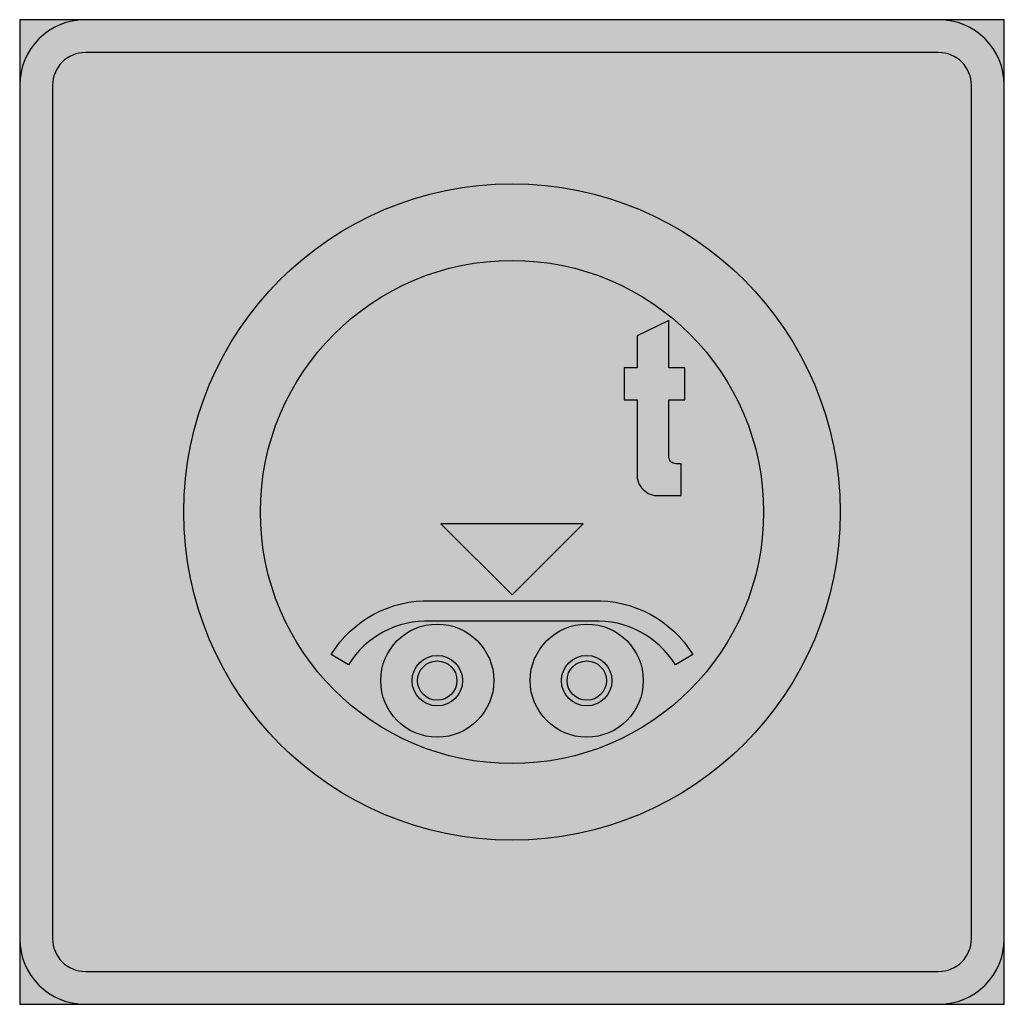
# Model space of a CAD drawing. Units: millimetres. Extents: x 500 to 600, y 3948 to 4048.
import ezdxf

# ---------------------------------------------------------------- set-up
doc = ezdxf.new("R2010")
doc.units = ezdxf.units.MM
doc.header["$LTSCALE"] = 10
doc.layers.add('vm_symb_farg_gul', color=7, linetype='CONTINUOUS', true_color=0xf7d117)
doc.layers.add('vm_symb_farg_röd', color=7, linetype='CONTINUOUS', true_color=0xe60d2e)
doc.layers.add('vm_symb_farg_svart', color=250, linetype='CONTINUOUS')
doc.layers.add('vm_symb_kont', color=7, linetype='CONTINUOUS')

msp = doc.modelspace()

# ---------------------------------------------------------------- hatches: boundary and pattern name
at = {"layer": 'vm_symb_farg_gul'}
for points in [[(506.6666666666671, 4048.124845707788), (500.0000000000001, 4048.124845707787), (500.0000000000001, 4041.458179041121, -0.4142135623731101)], [(600, 4048.124845707788), (593.3333333333331, 4048.124845707788, -0.4142135623731001), (600, 4041.458179041121)], [(500.0000000000001, 3954.791512374454), (500.0000000000001, 3948.124845707788), (506.6666666666666, 3948.124845707788, -0.4142135623730901)], [(600, 3954.791512374454, -0.41421356237309), (593.3333333333334, 3948.124845707788), (600, 3948.124845707788)]]:
    msp.add_hatch(color=256, dxfattribs=at).paths.add_polyline_path(points)
h = msp.add_hatch(color=256, dxfattribs=at)
h.paths.add_polyline_path([(596.6666666666666, 4041.458179041121, 0.414213562373105), (593.3333333333331, 4044.791512374454), (506.6666666666667, 4044.791512374454, 0.4142135623730949), (503.3333333333334, 4041.458179041121), (503.3333333333334, 3954.791512374454, 0.4142135623731001), (506.6666666666668, 3951.458179041121), (593.3333333333333, 3951.458179041121, 0.414213562373095), (596.6666666666666, 3954.791512374454)])
h.paths.add_polyline_path([(516.6666666666667, 3998.124845707788, -1), (583.3333333333334, 3998.124845707788, -1)], flags=16)
h.paths.add_polyline_path([(524.4444444444445, 3998.124845707788, -1), (575.5555555555555, 3998.124845707788, -1)], flags=0)
h.paths.add_polyline_path([(536.6666666666667, 3980.996640579583, -1), (548.1538461538462, 3980.996640579583, -1)], flags=0)
h.paths.add_polyline_path([(531.6410256410256, 3983.663307246249, -0.2704005417148965), (541.7948717948722, 3989.099204682147), (550, 3989.099204682147), (558.2051282051283, 3989.099204682147, -0.2704005417148882), (568.3589743589744, 3983.663307246249), (566.6113836119143, 3982.589210120891, 0.2725537153431037), (558.2051282051282, 3987.046243001764, -1), (558.2050531380571, 3987.047922630864), (550, 3987.047922630864), (541.7554283645762, 3987.047922630864, 0.2714231408907963), (533.3886163880857, 3982.589210120891)], flags=0)
h.paths.add_polyline_path([(539.8461538461539, 3980.996640579583, -1), (544.974358974359, 3980.996640579583, -1)], flags=0)
h.paths.add_polyline_path([(540.4102564102565, 3980.996640579583, -1), (544.4102564102565, 3980.996640579583, -1)], flags=0)
h.paths.add_polyline_path([(551.8461538461539, 3980.996640579583, -1), (563.3333333333334, 3980.996640579583, -1)], flags=0)
h.paths.add_polyline_path([(555.0256410256411, 3980.996640579583, -1), (560.1538461538462, 3980.996640579583, -1)], flags=0)
h.paths.add_polyline_path([(555.5897435897436, 3980.996640579583, -1), (559.5897435897436, 3980.996640579583, -1)], flags=0)
h.paths.add_polyline_path([(542.7777777777777, 3996.936811519754), (557.2222222222225, 3996.936811519754), (549.9999999999999, 3989.714589297531)], flags=0)
h.paths.add_polyline_path([(562.6979165590794, 4001.987590805827), (562.6979165590794, 4009.517002570532), (561.3907270165957, 4009.517002570532), (561.3907270165957, 4012.758832635892), (562.6979165590794, 4012.758832635892), (562.6979165590794, 4016.000662701252), (565.9397466244388, 4017.569290152232), (565.9397466244388, 4012.758832635892), (567.2992237486219, 4012.758832635892), (567.5606616571187, 4012.758832635892), (567.5606616571187, 4009.517002570532), (565.9397466244388, 4009.517002570532), (565.9397466244388, 4003.765368583604, 0.4566929133858268), (566.6717727682297, 4003.033342439814), (567.1946485852233, 4003.033342439814), (567.1946485852233, 3999.791512374454), (564.893994990452, 3999.791512374454, -0.4409448818897819)], flags=0)
at = {"layer": 'vm_symb_farg_röd'}
h = msp.add_hatch(color=256, dxfattribs=at)
edge = h.paths.add_edge_path(flags=0)
edge.add_arc((550, 3998.124845707788), 25.55555555555553, 0, 360)
edge = h.paths.add_edge_path(flags=0)
edge.add_arc((550, 3998.124845707788), 33.3333333333333, 0, 360)
edge = h.paths.add_edge_path()
edge.add_line((500.0000000000001, 4041.458179041121), (500.0000000000001, 3954.791512374454))
edge.add_arc((506.6666666666666, 3954.791512374454), 6.666666666666572, 180, 270.000000000001)
edge.add_line((506.6666666666667, 3948.124845707788), (593.3333333333333, 3948.124845707788))
edge.add_arc((593.3333333333334, 3954.791512374454), 6.666666666666515, 269.999999999999, 360)
edge.add_line((600, 3954.791512374454), (600, 4041.458179041121))
edge.add_arc((593.3333333333331, 4041.458179041121), 6.666666666666856, 0, 89.99999999999902)
edge.add_line((593.3333333333333, 4048.124845707788), (506.6666666666667, 4048.124845707788))
edge.add_arc((506.6666666666669, 4041.458179041121), 6.66666666666697, 90.00000000000098, 180)
edge = h.paths.add_edge_path(flags=16)
edge.add_line((503.3333333333334, 4041.458179041121), (503.3333333333334, 3954.791512374454))
edge.add_arc((506.6666666666669, 3954.791512374454), 3.333333333333428, 180, 269.9999999999981)
edge.add_line((506.6666666666667, 3951.458179041121), (593.3333333333333, 3951.458179041121))
edge.add_arc((593.3333333333331, 3954.791512374454), 3.333333333333485, 270.0000000000019, 360)
edge.add_line((596.6666666666666, 3954.791512374454), (596.6666666666666, 4041.458179041121))
edge.add_arc((593.3333333333331, 4041.458179041121), 3.333333333333485, 0, 89.99999999999805)
edge.add_line((593.3333333333333, 4044.791512374454), (506.6666666666667, 4044.791512374454))
edge.add_arc((506.6666666666669, 4041.458179041121), 3.333333333333485, 90.00000000000193, 180)
at = {"layer": 'vm_symb_farg_svart'}
h = msp.add_hatch(color=256, dxfattribs=at)
edge = h.paths.add_edge_path()
edge.add_line((562.6979165590794, 4009.517002570532), (562.6979165590794, 4001.987590805827))
edge.add_arc((564.7989664278459, 4001.892562243221), 2.103197798295427, 177.4103292402395, 272.5896707597543)
edge.add_line((564.893994990452, 3999.791512374454), (567.1946485852233, 3999.791512374454))
edge.add_line((567.1946485852233, 3999.791512374454), (567.1946485852233, 4003.033342439814))
edge.add_line((567.1946485852233, 4003.033342439814), (566.6717727682297, 4003.033342439814))
edge.add_arc((566.6229031162871, 4003.716498931662), 0.6849022085200437, 175.9083119479599, 274.0916880520584, ccw=False)
edge.add_line((565.9397466244388, 4003.765368583604), (565.9397466244388, 4009.517002570532))
edge.add_line((565.9397466244388, 4009.517002570532), (567.5606616571187, 4009.517002570532))
edge.add_line((567.5606616571187, 4009.517002570532), (567.5606616571187, 4012.758832635892))
edge.add_line((567.5606616571187, 4012.758832635892), (567.2992237486219, 4012.758832635892))
edge.add_line((567.2992237486219, 4012.758832635892), (565.9397466244388, 4012.758832635892))
edge.add_line((565.9397466244388, 4012.758832635892), (565.9397466244388, 4017.569290152232))
edge.add_line((565.9397466244388, 4017.569290152232), (562.6979165590794, 4016.000662701252))
edge.add_line((562.6979165590794, 4016.000662701252), (562.6979165590794, 4012.758832635892))
edge.add_line((562.6979165590794, 4012.758832635892), (561.3907270165957, 4012.758832635892))
edge.add_line((561.3907270165957, 4012.758832635892), (561.3907270165957, 4009.517002570532))
edge.add_line((561.3907270165957, 4009.517002570532), (562.6979165590794, 4009.517002570532))
for points in [[(557.2222222222223, 3996.936811519754), (542.7777777777778, 3996.936811519754), (550, 3989.714589297531)], [(540.4102564102565, 3980.996640579583, 1), (544.4102564102565, 3980.996640579583, 1)], [(555.5897435897436, 3980.996640579583, 1), (559.5897435897436, 3980.996640579583, 1)]]:
    msp.add_hatch(color=256, dxfattribs=at).paths.add_polyline_path(points)
h = msp.add_hatch(color=256, dxfattribs=at)
edge = h.paths.add_edge_path()
edge.add_line((558.2051282051282, 3987.047922630864), (550, 3987.047922630864))
edge.add_line((550, 3987.047922630864), (541.7948717948718, 3987.047922630864))
edge.add_line((541.7948717948718, 3987.047922630864), (541.7401382454243, 3987.048528988846))
edge.add_arc((541.3762639942217, 3977.679874599084), 9.375718081591765, 87.77577610307922, 148.4244533403192)
edge.add_line((533.3886163880857, 3982.589210120891), (531.6410256410256, 3983.663307246249))
edge.add_arc((541.3762639942217, 3977.679874599084), 11.42700013287394, 87.90060140832861, 148.4244533403185, ccw=False)
edge.add_line((541.7948717948718, 3989.099204682147), (550, 3989.099204682147))
edge.add_line((550, 3989.099204682147), (558.2051282051283, 3989.099204682147))
edge.add_arc((558.6237360057783, 3977.679874599084), 11.42700013287395, 31.575546659681493, 92.09939859167082, ccw=False)
edge.add_line((568.3589743589744, 3983.663307246249), (566.6113836119143, 3982.589210120891))
edge.add_arc((558.623736005778, 3977.679874599084), 9.37571808159197, 31.57554665968009, 92.55899717091803)
edge.add_arc((558.2050906715926, 3987.047082816314), 0.0008406528682121707, 87.44100283279403, 272.55899716720603, ccw=False)
h = msp.add_hatch(color=256, dxfattribs=at)
h.paths.add_polyline_path([(540.4102564102565, 3980.996640579583, 1), (544.4102564102565, 3980.996640579583, 1)], flags=0)
h.paths.add_polyline_path([(536.6666666666667, 3980.996640579583, 1), (548.1538461538462, 3980.996640579583, 1)])
h.paths.add_polyline_path([(544.974358974359, 3980.996640579583, -1), (539.8461538461539, 3980.996640579583, -1)], flags=16)
h.paths.add_polyline_path([(544.4102564102565, 3980.996640579583, -1), (540.4102564102565, 3980.996640579583, -1)], flags=0)
h = msp.add_hatch(color=256, dxfattribs=at)
h.paths.add_polyline_path([(555.5897435897436, 3980.996640579583, 1), (559.5897435897436, 3980.996640579583, 1)], flags=0)
h.paths.add_polyline_path([(551.8461538461539, 3980.996640579583, 1), (563.3333333333334, 3980.996640579583, 1)])
h.paths.add_polyline_path([(560.1538461538462, 3980.996640579583, -1), (555.0256410256411, 3980.996640579583, -1)], flags=16)
h.paths.add_polyline_path([(559.5897435897436, 3980.996640579583, -1), (555.5897435897436, 3980.996640579583, -1)], flags=0)

# ---------------------------------------------------------------- linework, layer by layer
at = {"layer": 'vm_symb_kont'}
for points in [[(500.0000000000001, 4048.124845707788), (500.0000000000001, 3948.124845707788), (600, 3948.124845707788), (600, 4048.124845707788)], [(557.2222222222223, 3996.936811519754), (542.7777777777778, 3996.936811519754), (550, 3989.714589297531)]]:
    msp.add_lwpolyline(points, close=True, dxfattribs=at)
for points in [[(500.0000000000001, 4041.458179041121), (500.0000000000001, 3954.791512374454, 0.4142135623730951), (506.6666666666667, 3948.124845707788), (593.3333333333333, 3948.124845707788, 0.4142135623730951), (600, 3954.791512374454), (600, 4041.458179041121, 0.4142135623730951), (593.3333333333333, 4048.124845707788), (506.6666666666667, 4048.124845707788, 0.4142135623730951)], [(503.3333333333334, 4041.458179041121), (503.3333333333334, 3954.791512374454, 0.414213562373095), (506.6666666666667, 3951.458179041121), (593.3333333333333, 3951.458179041121, 0.414213562373095), (596.6666666666666, 3954.791512374454), (596.6666666666666, 4041.458179041121, 0.414213562373095), (593.3333333333333, 4044.791512374454), (506.6666666666667, 4044.791512374454, 0.4142135623730949)], [(562.6979165590794, 4009.517002570532), (562.6979165590794, 4001.987590805827, 0.4409448818897819), (564.893994990452, 3999.791512374454), (567.1946485852233, 3999.791512374454), (567.1946485852233, 4003.033342439814), (566.6717727682297, 4003.033342439814, -0.4566929133858267), (565.9397466244388, 4003.765368583604), (565.9397466244388, 4009.517002570532), (567.5606616571187, 4009.517002570532), (567.5606616571187, 4012.758832635892), (567.2992237486219, 4012.758832635892), (565.9397466244388, 4012.758832635892), (565.9397466244388, 4017.569290152232), (562.6979165590794, 4016.000662701252), (562.6979165590794, 4012.758832635892), (561.3907270165957, 4012.758832635892), (561.3907270165957, 4009.517002570532)], [(558.2051282051282, 3987.047922630864), (550, 3987.047922630864), (541.7948717948718, 3987.047922630864), (541.7401382454243, 3987.048528988846, 0.2709851041112382), (533.3886163880857, 3982.589210120891), (531.6410256410256, 3983.663307246249, -0.2704005417148884), (541.7948717948718, 3989.099204682147), (550, 3989.099204682147), (558.2051282051283, 3989.099204682147, -0.2704005417148883), (568.3589743589744, 3983.663307246249), (566.6113836119143, 3982.589210120891, 0.2725537153431037), (558.2051282051282, 3987.046243001764, -1.045690865569562)]]:
    msp.add_lwpolyline(points, format="xyb", close=True, dxfattribs=at)
for centre, radius in [((550, 3998.124845707788), 33.3333333333333), ((550, 3998.124845707788), 25.55555555555553), ((542.4102564102565, 3980.996640579583), 5.743589743589738), ((557.5897435897436, 3980.996640579583), 5.743589743589738), ((542.4102564102565, 3980.996640579583), 2.564102564102561), ((557.5897435897436, 3980.996640579583), 2.564102564102561), ((542.4102564102565, 3980.996640579583), 1.999999999999998), ((557.5897435897436, 3980.996640579583), 1.999999999999998)]:
    msp.add_circle(centre, radius, dxfattribs=at)

doc.saveas('drawing.dxf')
